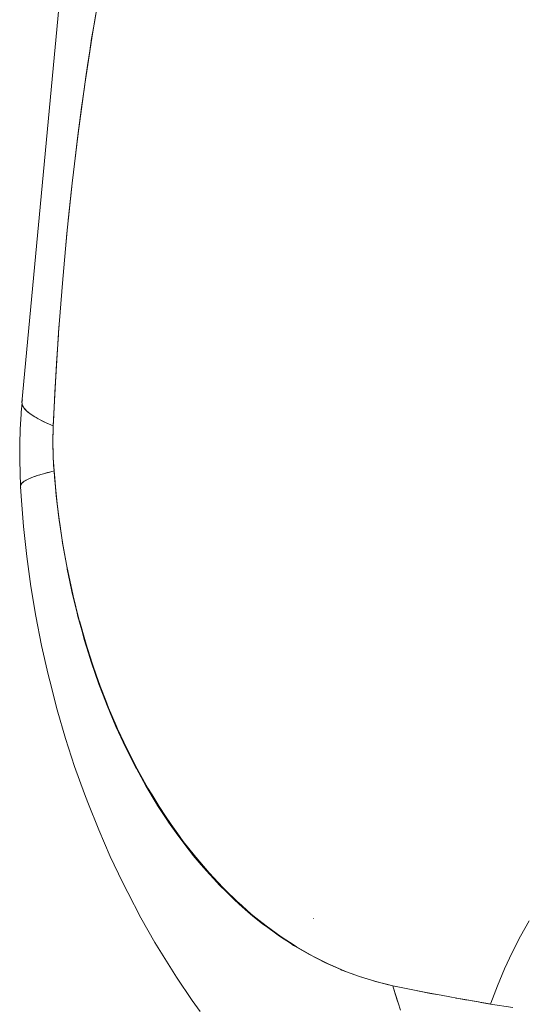
# Model space of a CAD drawing. Units: millimetres. Extents: x -2740 to 2860, y -2120 to 2180.
# Drawn here: x -633 to -624, y 222 to 239 of the extents above; entities that cross this region are included whole.
import ezdxf

# ---------------------------------------------------------------- set-up
doc = ezdxf.new("R2010")
doc.units = ezdxf.units.MM
doc.layers.add('EF-Climbing Hut-Rocks', color=7, linetype='Continuous', lineweight=5)
doc.layers.add('Working-None', color=7, linetype='Continuous', lineweight=5)

# ---------------------------------------------------------------- blocks, each defined once
blk = doc.blocks.new('Group')
at = {"layer": 'EF-Climbing Hut-Rocks', "color": 7, "linetype": 'Continuous', "lineweight": 5, "transparency": 33554687}
for p, q in [((-692.1392015180191, 205.4018668718003), (-692.1092417544086, 205.7247949913048)), ((-692.3010645230146, 200.9602556331679), (-692.3004861295019, 200.9601786322429)), ((-692.3010539490937, 200.9601677857474), (-692.3004785944802, 200.9601020829516)), ((-687.713581377185, 193.4302131713143), (-687.7133967720168, 193.4297896012727)), ((-687.3243216716365, 192.56735232182), (-687.3227702808078, 192.5641020544327))]:
    blk.add_line(p, q, dxfattribs=at)
at = {"layer": 'EF-Climbing Hut-Rocks', "color": 7, "linetype": 'Continuous', "lineweight": 5, "transparency": 33554687, "flags": 128}
for points in [[(-692.9061164709274, 202.7019423060839), (-692.916306666124, 202.6550558462519), (-691.431474306567, 218.5332432203982), (-691.4311119982652, 218.5349102496661)], [(-691.5282248927667, 210.0189220408378), (-691.6656845821823, 209.2065119163819), (-691.7079466455174, 208.9262621172201), (-691.7965112685102, 208.3389690262571), (-691.9140152283999, 207.4622903274978), (-692.0195644144325, 206.5747067525097), (-692.1139313242592, 205.674670454161), (-692.1952457069626, 204.7830106610664), (-692.2640886720981, 203.8960779261981), (-692.3197890274137, 203.0196166354333), (-692.3584037300659, 202.235649516026), (-692.4707830075293, 202.283966074476), (-692.5890939040752, 202.3408894227759), (-692.6894385536278, 202.396678699916), (-692.7716297449865, 202.4512298208491), (-692.8355141355291, 202.5044410105339), (-692.8809725373018, 202.5562129938143), (-692.9079201393849, 202.6064491806359), (-692.916306666124, 202.6550558462519), (-691.431474306567, 218.5332432203982)], [(-692.0897621289786, 205.9089441120335), (-692.0362545933112, 206.4147734300007), (-692.019388534353, 206.574215403795), (-691.9782803864474, 206.9191962746506), (-691.9177604937577, 207.4270811186017), (-691.8509174850392, 207.9275113602104), (-691.8028506999881, 208.2873705783639), (-691.7811863439696, 208.4320510201601), (-691.7450125135533, 208.6736296648988), (-691.7055762054101, 208.9369960202206), (-691.6724363945326, 209.158312660083), (-691.6245235038647, 209.4427434785411), (-691.538977256542, 209.9505815321996)], [(-692.2560635246791, 204.0202437716973), (-692.2659185740972, 203.8689803462963), (-692.2995767675592, 203.3523666369352), (-692.3140535819786, 203.1301645509738), (-692.3288019712575, 202.8326986682182), (-692.3547426781928, 202.3094906661815), (-692.3584037300661, 202.2356495160261), (-692.3623970377462, 202.1155556658246), (-692.3627983615164, 202.065117969925), (-692.3641986233915, 201.8891354145018), (-692.361566553682, 201.7844133979655), (-692.3585525977672, 201.6644972954449), (-692.3446772669421, 201.4301064385429), (-692.3352143019556, 201.3129867732795), (-692.3302841203886, 201.2629004004385), (-692.2947043692344, 200.9014409576755), (-692.2749512703008, 200.7457663349548), (-692.2400250120393, 200.4705116978899), (-692.2028614762122, 200.2330616894691), (-692.1730414023712, 200.0425314660374), (-692.1139661281927, 199.726133596937), (-692.0938398165332, 199.6183402398945), (-692.0085107838892, 199.2262454718979), (-692.0025320830503, 199.1987727906109), (-691.8992553923987, 198.784656365566), (-691.8853850216875, 198.7355006774416), (-691.7841720191477, 198.3768084052163), (-691.7456319003629, 198.2549022610825), (-691.6574689587909, 197.9760343021489), (-691.5903890812633, 197.7852008221917), (-691.5193574818419, 197.5831252101879), (-691.4200639137575, 197.3275368920672), (-691.3700726080281, 197.1988559110273), (-691.2350990475903, 196.8830136331911), (-691.2098725036718, 196.8239827454578), (-691.0390378055706, 196.4592416158465), (-690.8578708749005, 196.105346066097), (-690.821294320601, 196.039844229811), (-690.6666949848512, 195.7629854448825), (-690.5938034272783, 195.6431594193405), (-690.4658534458734, 195.432823157496), (-690.3538892241315, 195.2637521005494), (-690.2557086725636, 195.1154950112139), (-690.102151813837, 194.9024830749915), (-690.036641196344, 194.8116076586081), (-689.8392160449296, 194.56015950745), (-689.8090486282028, 194.5217371427878), (-689.5733445758543, 194.2464275480902), (-689.3299575197475, 193.986189759282), (-689.280907506754, 193.9383019496734), (-689.0793296524132, 193.741500331878), (-688.9994521713871, 193.6705330543388), (-688.987276831154, 193.6597158535663), (-688.8219156856725, 193.5128004757296), (-688.6852916053957, 193.4028183980286), (-688.5581816302539, 193.3004951535881), (-688.3756717576156, 193.1681086393317), (-688.2886035523718, 193.1049522959069), (-688.0591489112622, 192.9560229690993), (-688.0136663118061, 192.9265021327121), (-687.7338622860007, 192.7654366429419), (-687.4496900846531, 192.6220091212392), (-687.4077238384846, 192.603713119527), (-687.1616532592091, 192.496433861771), (-687.0744162173107, 192.4642363799285), (-686.8702590224308, 192.3888859618935), (-686.7373420834383, 192.348508695117), (-686.5760042645525, 192.2994977849676), (-686.397297750404, 192.2563599400102), (-686.2942117712108, 192.2314760849985), (-686.3860655142676, 192.2538485683772), (-686.603886924768, 192.3069025400909), (-686.6732263999173, 192.3282871399998), (-686.9056250235923, 192.3999599003714), (-686.9563378191953, 192.4189350338651), (-687.2031639579877, 192.5112896137622), (-687.2351015126072, 192.5253917127878), (-687.4960788034916, 192.640626822155), (-687.50921626127, 192.6473379699598), (-687.7839519777699, 192.787684148938), (-688.0418715799777, 192.9378835259536), (-688.0663735498629, 192.9521522382999), (-688.1240476654305, 192.9900113680249), (-688.2998872115161, 193.1054380567659), (-688.3429415376972, 193.1337002902492), (-688.5520786201386, 193.2870993221504), (-688.6132621952636, 193.3319765915608), (-688.7981940905141, 193.4825043807192), (-688.8769502907712, 193.5466090430932), (-689.0379910307695, 193.6912856283977), (-689.1336293769889, 193.7772056841262), (-689.2712355507847, 193.9130714331464), (-689.3829320548545, 194.0233552145332), (-689.497702024588, 194.1474866897206), (-689.6245002313034, 194.2846275157334), (-689.7171726411387, 194.394153293186), (-689.8579853721208, 194.5605741714542), (-689.9294369478632, 194.6526905304189), (-690.0830487504707, 194.8507289893775), (-690.1342913913483, 194.9227153893525), (-690.2993616916086, 195.1546085247378), (-690.331538859629, 195.2038427862797), (-690.5066058141383, 195.4717126068992), (-690.520988230493, 195.4956857120821), (-690.7044732680388, 195.8015248698487), (-690.8748097399123, 196.1110628618077), (-690.8926669695688, 196.1435132874215), (-691.0388700562848, 196.4335813937874), (-691.0709008330554, 196.4971307139277), (-691.1943646621992, 196.7651402077499), (-691.2388999994929, 196.861815430672), (-691.3411310838536, 197.1053355449854), (-691.3964010618301, 197.2369916986795), (-691.4790108140895, 197.4537616052378), (-691.543152286789, 197.6220703177481), (-691.607848992431, 197.8100102361124), (-691.6789138330653, 198.0164491917728), (-691.7274941207628, 198.1736705643511), (-691.8034579657825, 198.419513900123), (-691.8377978178731, 198.5443285742315), (-691.9165692671196, 198.8306382747164), (-691.9386146158142, 198.9215666387592), (-692.0180448431026, 199.2491849823357), (-692.0298018007425, 199.304963009698), (-692.1076945266328, 199.6745061116716), (-692.1112193005798, 199.694091272803), (-692.1822409538138, 200.0887181462788), (-692.1853410769198, 200.1059437645653), (-692.2426525743322, 200.4883339576501), (-692.2508203755733, 200.5428306508913), (-692.2928768314595, 200.8922328449165), (-692.303981610056, 200.9844905952194), (-692.3327919712162, 201.299962917464), (-692.3446772669474, 201.4301064385401), (-692.3989193836975, 201.4165450974783), (-692.5301582075, 201.3811199847914), (-692.6436367958722, 201.3463478935882), (-692.739144572762, 201.3122933485495), (-692.8165043095757, 201.2790195428446), (-692.8755724540521, 201.2465882208675), (-692.916239396644, 201.2150595636605), (-692.938429673915, 201.1844920772402), (-692.9421021085732, 201.1549424840307), (-692.931408266795, 200.9816532041415), (-692.8879194736685, 200.4387628484752), (-692.8295064329528, 199.8992731249939), (-692.7562766079869, 199.3641765409595), (-692.6683647207683, 198.83445752151), (-692.5659325041021, 198.3110905985979), (-692.4491684040598, 197.7950386181292), (-692.4219188495166, 197.6820598342444), (-692.2877460042449, 197.1615012746669), (-692.1393478822873, 196.6503725740966), (-691.9769974938743, 196.1496140636002), (-691.800993517428, 195.6601469960513), (-691.7411057672934, 195.5039906411511), (-691.5473106524429, 195.0154692707156), (-691.3402281792336, 194.5403258462583), (-691.120239320369, 194.0794344961983), (-691.0293794975412, 193.8986099073579), (-690.7917670024402, 193.4429973710838), (-690.5418145551203, 193.0036556807108), (-690.4244260913911, 192.8129042127163), (-690.1572136004713, 192.3819653072184), (-689.8783684900362, 191.969249244078), (-689.7347452225883, 191.7720961261159)], [(-689.7347452225883, 191.7720961261159), (-689.8783684900362, 191.969249244078), (-690.1572136004713, 192.3819653072184), (-690.4244260913911, 192.8129042127163), (-690.5418145551203, 193.0036556807108), (-690.7917670024402, 193.4429973710838), (-691.0293794975412, 193.8986099073579), (-691.120239320369, 194.0794344961983), (-691.3402281792336, 194.5403258462583), (-691.5473106524429, 195.0154692707156), (-691.7411057672934, 195.5039906411511), (-691.800993517428, 195.6601469960513), (-691.9769974938743, 196.1496140636002), (-692.1393478822873, 196.6503725740966), (-692.2877460042449, 197.1615012746669), (-692.4219188495166, 197.6820598342444), (-692.4491684040598, 197.7950386181292), (-692.5659325041021, 198.3110905985979), (-692.6683647207683, 198.83445752151), (-692.7562766079869, 199.3641765409595), (-692.8295064329528, 199.8992731249939), (-692.8879194736685, 200.4387628484752), (-692.931408266795, 200.9816532041415), (-692.9421021085732, 201.1549424840307), (-692.9358685824914, 201.1429906507423)], [(-692.9571740513715, 201.6387469119228), (-692.9560673245305, 201.907792213065), (-692.9475652041126, 202.1765176980634), (-692.9316832491176, 202.4444315954951), (-692.9289650341645, 202.4810758856082), (-692.9150669236591, 202.6478705418564), (-692.9289650341645, 202.4810758856082), (-692.9316832491176, 202.4444315954951), (-692.9475652041126, 202.1765176980634), (-692.9560673245305, 201.907792213065), (-692.9571740513715, 201.6387469119228), (-692.9508833593095, 201.3698741513281), (-692.9571740513715, 201.6387469119228)], [(-692.9105933931652, 202.6219428357146), (-692.9155135396428, 202.6384882719341), (-692.914881160808, 202.6467938967724)], [(-692.9035799828354, 202.5983581855788), (-692.9011598536749, 202.5902197911529), (-692.8897868548562, 202.5726447973566)], [(-692.8740568492373, 202.5483368065115), (-692.8689271773013, 202.5404097897336), (-692.8507578021104, 202.5218018243901)], [(-692.826366157026, 202.4968213899156), (-692.8188734759498, 202.4891478431739), (-692.7935715554044, 202.4695058007286)], [(-692.7605955265925, 202.4439062990451), (-692.7510887633742, 202.4365261380682), (-692.718325030178, 202.4158509451356)], [(-692.6768656465124, 202.3896884577591), (-692.6656949397798, 202.3826393063237), (-692.6251459553682, 202.3609335196961)], [(-692.5753300571388, 202.3342671734651), (-692.5628455726037, 202.3275842549801), (-692.514191746434, 202.3048514775628)], [(-692.4546054244557, 202.2770106539056), (-692.4427256203484, 202.2714599919373), (-692.3584037300661, 202.2356495160261), (-692.3611848383563, 202.1263683161861), (-692.3641975164885, 202.0079877834343), (-692.3639560510932, 201.9769584477867), (-692.3628029034053, 201.8287740398158), (-692.3624341814757, 201.7813916954537), (-692.3583371667604, 201.6817918196386), (-692.3531672132747, 201.5561084230866), (-692.3517897705046, 201.5356653583184), (-692.3446772669488, 201.4301064385408)], [(-692.940896091303, 201.1646464877927), (-692.9416680446375, 201.1747196914588), (-692.9508833593095, 201.3698741513281), (-692.9416680446375, 201.1747196914588), (-692.9390228893416, 201.179718874673)], [(-692.7933544844456, 201.2889766964649), (-692.7714095115562, 201.2992508301803), (-692.7540023485755, 201.305902753571)], [(-692.7112691929756, 201.322232679223), (-692.6844591453278, 201.3324777940215), (-692.6627071263481, 201.339548118227)], [(-692.6113576950369, 201.3562388505899), (-692.5800194910285, 201.3664250895117), (-692.5536795953257, 201.3739125648329)], [(-692.4938037039275, 201.3909331052417), (-692.4582783670435, 201.4010316677491), (-692.4218799267024, 201.4103473901251)], [(-692.9313026199891, 201.194309715904), (-692.9259201043448, 201.2044823442937), (-692.919993437138, 201.2098883086815)], [(-692.9034735964152, 201.2249567556728), (-692.8922486462077, 201.2351955085772), (-692.882762825643, 201.2410136006321)], [(-692.8574622098521, 201.2565316373391), (-692.840714223078, 201.2668039514866), (-692.8273988388804, 201.2730379094143)], [(-685.1696511870347, 192.0116067098653), (-685.0818739523872, 191.9964383765343), (-684.7670712693621, 191.9420389408628), (-684.7213705656247, 191.9341416368462), (-684.5521102835539, 191.9048926363683), (-684.5462162301269, 191.9204090611467), (-684.4286205175964, 192.2299863410811), (-684.3006425188814, 192.5324652011196), (-684.1627777651745, 192.8274475192606), (-684.0152834682577, 193.1143829523189), (-683.8584348055779, 193.3927361700372)], [(-684.5521102835513, 191.9048926363683), (-684.5462162301246, 191.9204090611456), (-684.4286205175943, 192.22998634108), (-684.3006425188794, 192.5324652011186), (-684.1627777651726, 192.8274475192596), (-684.0152834682558, 193.114382952318), (-683.858434805576, 193.3927361700364)], [(-686.203381298928, 191.9407424063116), (-686.2512793687099, 192.0878096189158), (-686.2942117712108, 192.2314760849985), (-686.242418115162, 192.2207018820183)], [(-686.1572313290774, 191.7945119258465), (-686.2817049607773, 192.188918228335), (-686.2942018743489, 192.2314421692232), (-685.8796401626852, 192.1473093979354), (-685.8516616377452, 192.1416313269185), (-685.624648604658, 192.095560416232), (-685.4323819151718, 192.0600843880876), (-684.9948112004412, 191.9793461643608), (-684.9870591708598, 191.9779158010444), (-684.9462336023988, 191.9710636882342), (-684.5687321477219, 191.9077043119663), (-684.5520816318153, 191.9049097100136), (-684.1503567547664, 191.8443496187248)], [(-685.8804925905727, 192.1473976138836), (-685.7287284475283, 192.117909677945), (-685.400889556447, 192.0542102294161)]]:
    blk.add_lwpolyline(points, dxfattribs=at)

msp = doc.modelspace()

# ---------------------------------------------------------------- block references
at = {"layer": 'Working-None'}
msp.add_blockref('Group', (59.99999999999977, 29.99999999999999), dxfattribs=at)

doc.saveas('drawing.dxf')
